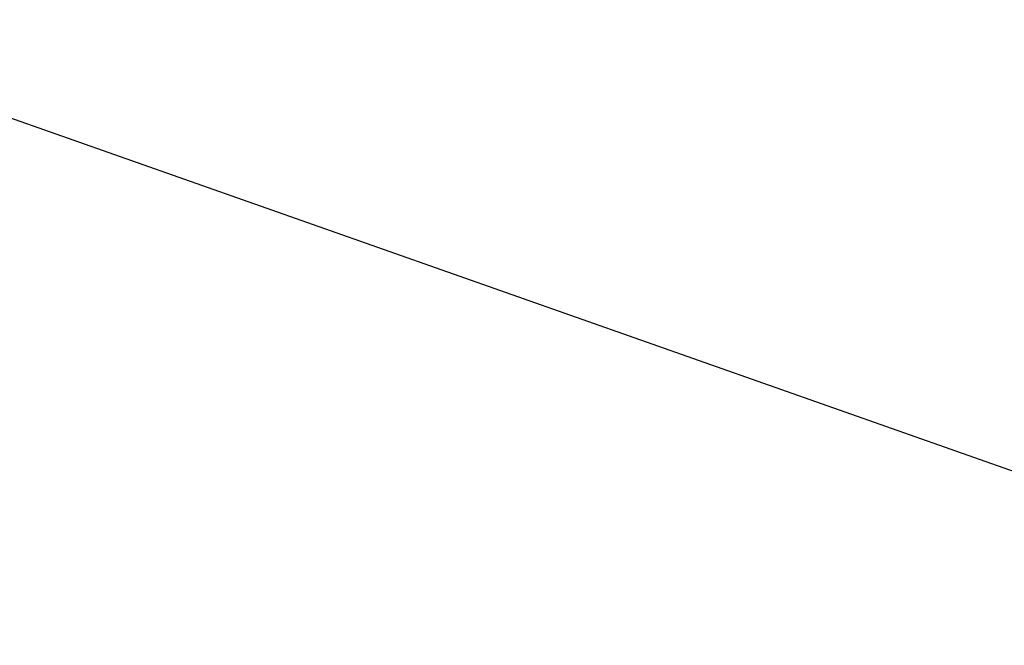
# Model space of a CAD drawing. Extents: x -46 to 46, y -31.7 to 31.7.
# Drawn here: x -41.2 to -41, y 7.5 to 7.7 of the extents above; entities that cross this region are included whole.
import ezdxf

# ---------------------------------------------------------------- set-up
doc = ezdxf.new("R2010")
doc.units = 0
doc.layers.get('0').update_dxf_attribs({"linetype": 'CONTINUOUS'})

msp = doc.modelspace()

# ---------------------------------------------------------------- linework, layer by layer
at = {"color": 0}
msp.add_lwpolyline([(-32.9118, 4.7409), (-41.2759, 7.6895)], dxfattribs=at)
msp.add_lwpolyline([(-32.9118, 4.7409), (-41.2759, 7.6895)], dxfattribs=at)
msp.add_lwpolyline([(-32.9118, 4.7409), (-41.2759, 7.6895)], dxfattribs=at)
msp.add_lwpolyline([(-32.9118, 4.7409), (-41.2759, 7.6895)], dxfattribs=at)
msp.add_lwpolyline([(-32.9118, 4.7409), (-41.2759, 7.6895)], dxfattribs=at)
msp.add_lwpolyline([(-32.9118, 4.7409), (-41.2759, 7.6895)], dxfattribs=at)
msp.add_lwpolyline([(-32.9118, 4.7409), (-41.2759, 7.6895)], dxfattribs=at)
msp.add_lwpolyline([(-32.9118, 4.7409), (-41.2759, 7.6895)], dxfattribs=at)
msp.add_lwpolyline([(-32.9118, 4.7409), (-41.2759, 7.6895)], dxfattribs=at)
msp.add_lwpolyline([(-32.9118, 4.7409), (-41.2759, 7.6895)], dxfattribs=at)
msp.add_lwpolyline([(-32.9118, 4.7409), (-41.2759, 7.6895)], dxfattribs=at)
msp.add_lwpolyline([(-32.9118, 4.7409), (-41.2759, 7.6895)], dxfattribs=at)
msp.add_lwpolyline([(-32.9118, 4.7409), (-41.2759, 7.6895)], dxfattribs=at)
msp.add_lwpolyline([(-32.9118, 4.7409), (-41.2759, 7.6895)], dxfattribs=at)
msp.add_lwpolyline([(-32.9118, 4.7409), (-41.2759, 7.6895)], dxfattribs=at)
msp.add_lwpolyline([(-32.9118, 4.7409), (-41.2759, 7.6895)], dxfattribs=at)
msp.add_lwpolyline([(-32.9118, 4.7409), (-41.2759, 7.6895)], dxfattribs=at)
msp.add_lwpolyline([(-32.9118, 4.7409), (-41.2759, 7.6895)], dxfattribs=at)
msp.add_lwpolyline([(-32.9118, 4.7409), (-41.2759, 7.6895)], dxfattribs=at)
msp.add_lwpolyline([(-32.9118, 4.7409), (-41.2759, 7.6895)], dxfattribs=at)
msp.add_lwpolyline([(-32.9118, 4.7409), (-41.2759, 7.6895)], dxfattribs=at)

doc.saveas('drawing.dxf')
